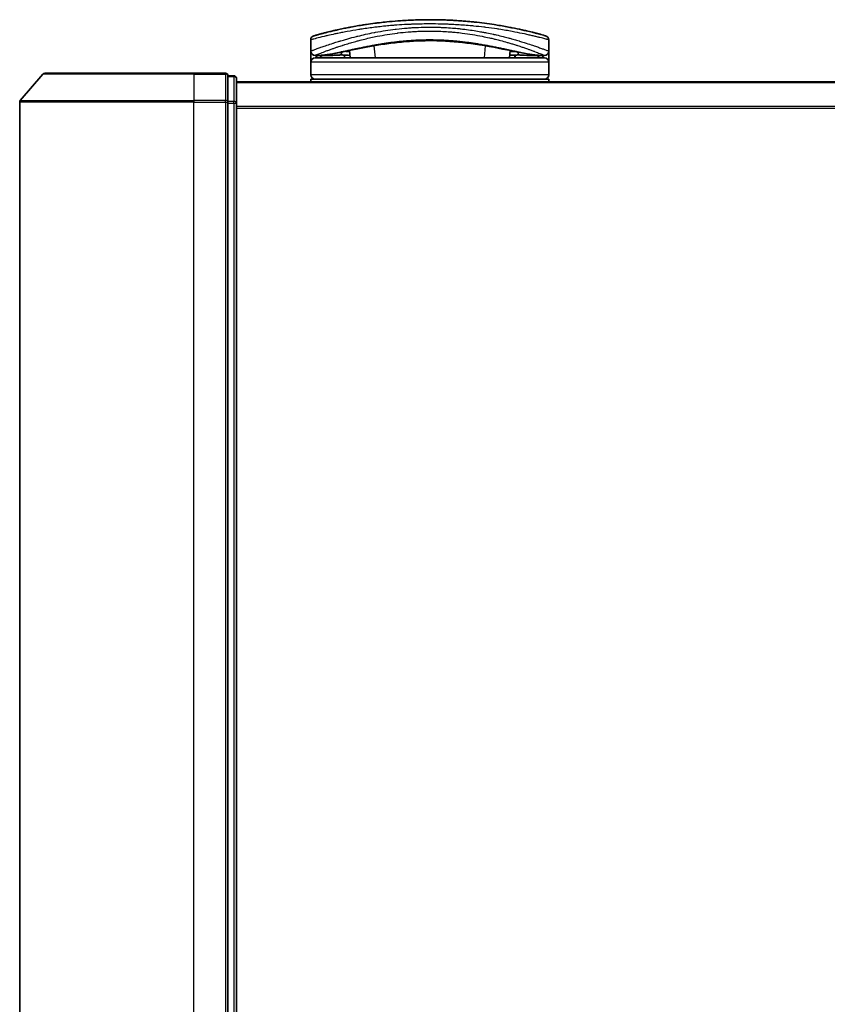
# Model space of a CAD drawing. Units: millimetres. Extents: x 72 to 8334, y 40 to 1726.
# Drawn here: x 2763 to 2858, y 330 to 445 of the extents above; entities that cross this region are included whole.
import ezdxf

# ---------------------------------------------------------------- set-up
doc = ezdxf.new("R2010")
doc.units = ezdxf.units.MM
doc.header["$LTSCALE"] = 5
doc.layers.add('Visible (ISO)', color=7, linetype='Continuous', lineweight=35)
doc.layers.add('Visible Narrow (ISO)', color=7, linetype='Continuous', lineweight=25)

msp = doc.modelspace()

# ---------------------------------------------------------------- linework, layer by layer
at = {"layer": 'Visible (ISO)'}
for p, q in [((2818.9964, 444.394), (2818.9964, 444.394)), ((2797.2405, 441.7632), (2797.2405, 443.0867)), ((2805.8929, 443.6631), (2805.8917, 443.6631)), ((2816.5892, 443.6631), (2816.5865, 443.6631)), ((2825.2405, 441.7632), (2825.2405, 443.0867)), ((2797.2405, 440.4632), (2797.2405, 441.7632)), ((2801.7173, 442.6712), (2801.7173, 442.6719)), ((2801.8668, 440.9632), (2801.7908, 441.8315)), ((2820.6902, 441.8317), (2820.6143, 440.9632)), ((2825.2405, 441.7632), (2825.2405, 440.4632)), ((2798.2439, 441.2632), (2797.7405, 441.2632)), ((2824.7405, 440.9632), (2797.7405, 440.9632)), ((2798.2439, 441.2632), (2798.5334, 441.2632)), ((2798.5334, 441.2632), (2799.5486, 441.2632)), ((2801.216, 441.294), (2801.2218, 440.9632)), ((2821.265, 441.294), (2821.2592, 440.9632)), ((2822.9324, 441.2632), (2822.9324, 441.2632)), ((2822.9324, 441.2632), (2823.9476, 441.2632)), ((2823.9476, 441.2632), (2824.2371, 441.2632)), ((2824.7405, 441.2632), (2824.2371, 441.2632)), ((2797.2405, 438.9632), (2797.2405, 440.4632)), ((2825.2405, 438.9632), (2825.2405, 440.4632)), ((2765.7006, 439.0573), (2763.0618, 435.9471)), ((2765.9294, 439.1632), (2783.4905, 439.1632)), ((2787.1905, 439.1632), (2783.4905, 439.1632)), ((2788.1905, 438.8632), (2787.4905, 438.8632)), ((2787.4905, 438.7573), (2787.4905, 438.8632)), ((2787.4905, 438.7573), (2787.4905, 435.837)), ((2788.4905, 435.6429), (2788.4905, 438.5632)), ((2797.2405, 438.1632), (2797.2405, 438.4632)), ((2825.2405, 438.4632), (2797.2405, 438.4632)), ((2825.2405, 438.1632), (2825.2405, 438.4632)), ((2938.4905, 438.1632), (2788.4905, 438.1632)), ((2762.9905, 435.753), (2762.9905, 221.0733)), ((2787.4905, 435.753), (2787.4905, 435.837)), ((2787.4905, 435.6429), (2787.4905, 435.753)), ((2787.4905, 435.6429), (2787.4905, 221.1834)), ((2788.4905, 221.1834), (2788.4905, 435.6429))]:
    msp.add_line(p, q, dxfattribs=at)
for centre, radius, start, end in [((2797.7405, 443.0867), 0.5, 105.824832, 180.000467), ((2800.6718, 443.8213), 0.5, 20.308314, 20.327378), ((2801.212, 442.7101), 0.5, 65.858888, 65.880054), ((2821.269, 442.7101), 0.5, 114.059759, 114.141479), ((2821.8092, 443.8213), 0.5, 159.672108, 159.681832), ((2824.7405, 443.0867), 0.5, 0, 74.176109), ((2797.7405, 441.7632), 0.5, 180.000589, 269.999059), ((2824.7405, 441.7632), 0.5, 270.000092, 0), ((2797.7405, 440.4632), 0.5, 90, 180), ((2824.7405, 440.4632), 0.5, 0, 90), ((2765.9294, 438.8632), 0.3, 90, 139.6859), ((2787.1905, 438.8632), 0.3, 0, 90), ((2788.1905, 438.5632), 0.3, 0, 90), ((2797.7405, 438.9632), 0.5, 180, 270), ((2824.7405, 438.9632), 0.5, 270, 0), ((2763.2905, 435.753), 0.3, 139.6859, 180)]:
    msp.add_arc(centre, radius, start, end, dxfattribs=at)
for centre, major_axis, ratio, start_param, end_param in [((2797.7405, 440.9292), (-0.4946, -1.0501), 0.06995873, 1.63608525, 1.92722414), ((2799.2682, 441.2922), (-1.0277, -0.029), 0.00221247, 0.08102054, 0.32450041), ((2798.2941, 441.764), (0.0109, -0.4999), 0.94640242, 6.26015722, 6.28222871), ((2824.1871, 441.764), (-0.0127, -0.4998), 0.94675601, 0.004351, 0.02640348), ((2823.213, 441.2922), (1.0275, -0.0289), 0.00221101, 5.95865345, 6.2021757), ((2824.7405, 440.9292), (0.4946, -1.0501), 0.06995873, 4.35596117, 4.64710005)]:
    msp.add_ellipse(centre, major_axis=major_axis, ratio=ratio, start_param=start_param, end_param=end_param, dxfattribs=at)
for points, knots in [([(2824.8768, 443.5677), (2824.8768, 443.5678), (2824.8242, 443.5827), (2824.7202, 443.6119), (2824.6905, 443.6202), (2824.6566, 443.6296), (2824.6184, 443.6402), (2824.533, 443.664), (2824.4263, 443.6933), (2824.2988, 443.7278), (2824.2684, 443.736), (2824.2369, 443.7445), (2824.2042, 443.7533), (2824.1344, 443.772), (2824.0593, 443.792), (2823.979, 443.8132), (2823.9661, 443.8166), (2823.9529, 443.82), (2823.9404, 443.8233), (2823.9141, 443.8302), (2823.8933, 443.8357), (2823.865, 443.8431), (2823.8511, 443.8467), (2823.8369, 443.8504), (2823.8226, 443.8541), (2823.7803, 443.8651), (2823.7364, 443.8764), (2823.6906, 443.8882), (2823.6293, 443.9039), (2823.5661, 443.9201), (2823.502, 443.9362), (2823.4423, 443.9513), (2823.3806, 443.9668), (2823.3169, 443.9827), (2823.1021, 444.0361), (2822.8651, 444.0935), (2822.6125, 444.1524), (2822.4493, 444.1905), (2822.2801, 444.2292), (2822.1028, 444.2686), (2822.0989, 444.2694), (2822.095, 444.2703), (2822.0911, 444.2712), (2821.7265, 444.3522), (2821.3329, 444.4353), (2820.9123, 444.5182), (2820.8363, 444.5331), (2820.7594, 444.5481), (2820.6818, 444.563), (2820.206, 444.6544), (2819.7004, 444.7443), (2819.1749, 444.8288), (2819.063, 444.8468), (2818.9501, 444.8645), (2818.8365, 444.8819), (2818.4588, 444.94), (2818.0721, 444.995), (2817.6808, 445.0458), (2817.289, 445.0967), (2816.8926, 445.1435), (2816.496, 445.1854), (2816.4228, 445.1932), (2816.3499, 445.2007), (2816.2771, 445.2081), (2816.0757, 445.2285), (2815.8754, 445.2476), (2815.674, 445.2656), (2815.4481, 445.2857), (2815.2236, 445.3042), (2814.9993, 445.3212), (2814.947, 445.3251), (2814.8948, 445.329), (2814.8425, 445.3328), (2814.5527, 445.3537), (2814.2667, 445.372), (2813.9736, 445.3881), (2813.91, 445.3916), (2813.8462, 445.395), (2813.7823, 445.3982), (2813.5556, 445.4098), (2813.3269, 445.4199), (2813.0967, 445.4285), (2812.9083, 445.4356), (2812.7189, 445.4416), (2812.5279, 445.4465), (2812.4256, 445.4491), (2812.3228, 445.4515), (2812.2194, 445.4535), (2811.922, 445.4594), (2811.6221, 445.4626), (2811.3259, 445.4631), (2811.2955, 445.4631), (2811.2651, 445.4632), (2811.2347, 445.4632), (2810.9681, 445.4631), (2810.7041, 445.461), (2810.4349, 445.4566), (2810.2693, 445.454), (2810.1047, 445.4505), (2809.9413, 445.4462), (2809.8102, 445.4428), (2809.6799, 445.4388), (2809.5502, 445.4344), (2809.2596, 445.4246), (2808.9723, 445.4123), (2808.6874, 445.3976), (2808.3915, 445.3825), (2808.098, 445.3648), (2807.8057, 445.3446), (2807.6946, 445.3369), (2807.5833, 445.3289), (2807.4719, 445.3204), (2807.0469, 445.2882), (2806.6201, 445.2504), (2806.1931, 445.207), (2805.9075, 445.178), (2805.6218, 445.1465), (2805.3365, 445.1126), (2805.1533, 445.0908), (2804.9706, 445.068), (2804.7887, 445.0443), (2804.4515, 445.0004), (2804.1176, 444.9534), (2803.7904, 444.9041), (2803.6236, 444.879), (2803.4585, 444.8533), (2803.2953, 444.827), (2802.7699, 444.7425), (2802.2649, 444.6526), (2801.7895, 444.5611), (2801.758, 444.5551), (2801.7265, 444.549), (2801.6952, 444.5429), (2801.4812, 444.5013), (2801.2724, 444.4593), (2801.0718, 444.4176), (2800.8272, 444.3669), (2800.5932, 444.3164), (2800.3701, 444.2668), (2800.2311, 444.2358), (2800.0964, 444.2052), (2799.966, 444.1751), (2799.7976, 444.1362), (2799.6389, 444.0985), (2799.4859, 444.0615), (2799.3718, 444.034), (2799.2623, 444.0071), (2799.1579, 443.9811), (2799.124, 443.9727), (2799.0907, 443.9643), (2799.0579, 443.9561), (2798.9128, 443.9197), (2798.7709, 443.8833), (2798.647, 443.8511), (2798.6333, 443.8476), (2798.6196, 443.844), (2798.6066, 443.8406), (2798.5805, 443.8338), (2798.558, 443.8279), (2798.5328, 443.8213), (2798.4826, 443.8081), (2798.4313, 443.7945), (2798.3836, 443.7818), (2798.3456, 443.7717), (2798.3085, 443.7618), (2798.2727, 443.7522), (2798.1244, 443.7124), (2797.9976, 443.6776), (2797.8998, 443.6506), (2797.8452, 443.6354), (2797.7984, 443.6224), (2797.7589, 443.6113), (2797.7549, 443.6102), (2797.751, 443.6091), (2797.7472, 443.6081), (2797.6523, 443.5815), (2797.6042, 443.5678), (2797.6042, 443.5677)], [0.00000007, 0.00000007, 0.00000007, 0.00000007, 2.78305223, 2.78305223, 2.78305223, 3.57663997, 3.57663997, 3.57663997, 5.35417295, 5.35417295, 5.35417295, 5.77700256, 5.77700256, 5.77700256, 6.68019172, 6.68019172, 6.68019172, 6.82603257, 6.82603257, 6.82603257, 7.13170594, 7.13170594, 7.13170594, 7.28075432, 7.28075432, 7.28075432, 7.7209111, 7.7209111, 7.7209111, 8.31011627, 8.31011627, 8.31011627, 8.85913171, 8.85913171, 8.85913171, 10.71050414, 10.71050414, 10.71050414, 11.90648787, 11.90648787, 11.90648787, 11.9328006, 11.9328006, 11.9328006, 14.38805341, 14.38805341, 14.38805341, 14.83183178, 14.83183178, 14.83183178, 17.55165074, 17.55165074, 17.55165074, 18.13092656, 18.13092656, 18.13092656, 20.0567365, 20.0567365, 20.0567365, 21.9847852, 21.9847852, 21.9847852, 22.3405196, 22.3405196, 22.3405196, 23.32433748, 23.32433748, 23.32433748, 24.42800743, 24.42800743, 24.42800743, 24.68516437, 24.68516437, 24.68516437, 26.11045877, 26.11045877, 26.11045877, 26.419813, 26.419813, 26.419813, 27.51732687, 27.51732687, 27.51732687, 28.41585641, 28.41585641, 28.41585641, 28.89743826, 28.89743826, 28.89743826, 30.28240525, 30.28240525, 30.28240525, 30.42475829, 30.42475829, 30.42475829, 31.67480411, 31.67480411, 31.67480411, 32.44380194, 32.44380194, 32.44380194, 33.06008685, 33.06008685, 33.06008685, 34.44144705, 34.44144705, 34.44144705, 35.87555572, 35.87555572, 35.87555572, 36.42089233, 36.42089233, 36.42089233, 38.50145623, 38.50145623, 38.50145623, 39.89292768, 39.89292768, 39.89292768, 40.78670465, 40.78670465, 40.78670465, 42.44449509, 42.44449509, 42.44449509, 43.28934218, 43.28934218, 43.28934218, 46.0096164, 46.0096164, 46.0096164, 46.19019943, 46.19019943, 46.19019943, 47.4255201, 47.4255201, 47.4255201, 48.93110924, 48.93110924, 48.93110924, 49.86934691, 49.86934691, 49.86934691, 51.08158239, 51.08158239, 51.08158239, 51.98480225, 51.98480225, 51.98480225, 52.27814998, 52.27814998, 52.27814998, 53.57578994, 53.57578994, 53.57578994, 53.71963353, 53.71963353, 53.71963353, 54.00731677, 54.00731677, 54.00731677, 54.58234388, 54.58234388, 54.58234388, 55.04040576, 55.04040576, 55.04040576, 56.93628614, 56.93628614, 56.93628614, 57.99502194, 57.99502194, 57.99502194, 58.10159957, 58.10159957, 58.10159957, 60.74808174, 60.74808174, 60.74808174, 60.74808174]), ([(2816.0667, 442.6574), (2814.8161, 442.8266), (2813.4422, 442.9519), (2810.8471, 443.0168), (2809.5977, 442.9753), (2807.7342, 442.8205), (2807.0633, 442.7449), (2806.4206, 442.658)], [0, 0, 0, 0, 0.414941929, 0.414941929, 0.780936414, 0.780936414, 0.994127978, 0.994127978, 0.994127978, 0.994127978]), ([(2806.4206, 442.658), (2805.17, 442.489), (2804.005, 442.2749), (2801.8639, 441.8513), (2800.8862, 441.6396), (2799.3649, 441.3592), (2798.779, 441.2741), (2798.3046, 441.2641)], [0, 0, 0, 0, 0.41482581, 0.41482581, 0.86376334, 0.86376334, 1.26330693, 1.26330693, 1.26330693, 1.26330693]), ([(2824.1764, 441.2641), (2823.4624, 441.2792), (2822.4749, 441.4674), (2820.0592, 441.96), (2818.6634, 442.2572), (2816.7675, 442.5581), (2816.4208, 442.6095), (2816.0667, 442.6574)], [0, 0, 0, 0, 0.6012613, 0.6012613, 1.14292147, 1.14292147, 1.2603913, 1.2603913, 1.2603913, 1.2603913]), ([(2801.8405, 441.2637), (2801.7169, 441.2656), (2801.5789, 441.2729), (2801.3163, 441.2882), (2801.1886, 441.2962), (2800.9675, 441.3059), (2800.8688, 441.3085), (2800.7202, 441.3079), (2800.663, 441.306), (2800.6151, 441.303)], [0, 0, 0, 0, 0.042867818, 0.042867818, 0.079921107, 0.079921107, 0.110939147, 0.110939147, 0.1336706, 0.1336706, 0.1336706, 0.1336706]), ([(2821.866, 441.303), (2821.8135, 441.3063), (2821.7497, 441.3082), (2821.6103, 441.3082), (2821.5332, 441.3064), (2821.369, 441.2999), (2821.2797, 441.295), (2821.0922, 441.2841), (2820.9923, 441.2779), (2820.8079, 441.2684), (2820.7214, 441.2649), (2820.6406, 441.2637)], [0, 0, 0, 0, 0.024882236, 0.024882236, 0.049553715, 0.049553715, 0.076050861, 0.076050861, 0.105891317, 0.105891317, 0.133953608, 0.133953608, 0.133953608, 0.133953608])]:
    msp.add_open_spline(points, degree=3, knots=knots, dxfattribs=at)
for points in [[(2813.716, 445.4016), (2814.1464, 445.3801), (2814.571, 445.3534), (2814.9849, 445.3222)], [(2801.315, 444.4675), (2801.5205, 444.5091), (2801.7673, 444.5577), (2802.0506, 444.6106)], [(2800.6151, 441.303), (2800.2623, 441.2813), (2799.9086, 441.2632), (2799.5486, 441.2632)], [(2821.6879, 440.9632), (2821.7037, 440.9632), (2821.7166, 440.9632), (2821.7266, 440.9632)], [(2822.9324, 441.2632), (2822.5724, 441.2632), (2822.2187, 441.2813), (2821.866, 441.303)]]:
    msp.add_open_spline(points, degree=3, dxfattribs=at)
at = {"layer": 'Visible Narrow (ISO)'}
for p, q in [((2800.9257, 443.9529), (2800.9257, 443.9528)), ((2803.9652, 443.2714), (2803.9665, 443.2716)), ((2818.5169, 443.2712), (2818.5172, 443.2711)), ((2821.5553, 443.953), (2821.5553, 443.9529)), ((2800.8845, 442.4122), (2800.8844, 442.413)), ((2804.8417, 440.9632), (2804.7164, 442.3952)), ((2817.7646, 442.3954), (2817.6393, 440.9632)), ((2824.4905, 442.0466), (2824.4905, 442.0465)), ((2797.9905, 441.3637), (2797.9905, 441.364)), ((2798.1801, 441.4394), (2798.1803, 441.4395)), ((2798.2357, 440.9632), (2798.5988, 441.2632)), ((2801.17, 441.2965), (2801.1758, 440.9632)), ((2821.3111, 441.2965), (2821.3052, 440.9632)), ((2823.8822, 441.2632), (2824.2453, 440.9632)), ((2824.3007, 441.4395), (2824.3015, 441.4389)), ((2824.4905, 441.364), (2824.4905, 441.3636)), ((2825.2405, 440.4632), (2797.2405, 440.4632)), ((2783.4905, 439.0573), (2765.7006, 439.0573)), ((2783.4905, 439.0573), (2783.4905, 439.1632)), ((2783.4905, 439.0573), (2787.1905, 439.0573)), ((2783.4905, 439.0573), (2783.4905, 435.9471)), ((2787.1905, 439.0573), (2787.1905, 439.1632)), ((2787.1905, 439.0573), (2787.1905, 435.9471)), ((2787.4905, 438.7573), (2788.1905, 438.7573)), ((2788.1905, 438.7573), (2788.1905, 438.8632)), ((2788.1905, 438.7573), (2788.1905, 435.837)), ((2825.2405, 438.9632), (2797.2405, 438.9632)), ((2788.4905, 438.0552), (2938.4905, 438.0552)), ((2763.0618, 435.9471), (2783.4905, 435.9471)), ((2787.1905, 435.9471), (2783.4905, 435.9471)), ((2783.4905, 435.9471), (2783.4905, 435.753)), ((2787.1905, 435.753), (2787.1905, 435.9471)), ((2783.4905, 435.753), (2762.9905, 435.753)), ((2783.4905, 435.753), (2787.1905, 435.753)), ((2783.4905, 221.0733), (2783.4905, 435.753)), ((2787.1905, 435.753), (2787.4905, 435.753)), ((2787.1905, 435.753), (2787.1905, 221.0733)), ((2788.1905, 435.837), (2787.4905, 435.837)), ((2787.4905, 435.6429), (2788.1905, 435.6429)), ((2788.1905, 435.6429), (2788.1905, 435.837)), ((2788.1905, 435.6429), (2788.4905, 435.6429)), ((2788.1905, 435.6429), (2788.1905, 221.1834)), ((2938.4905, 435.2466), (2788.4905, 435.2466)), ((2788.4905, 435.0546), (2938.4905, 435.0546))]:
    msp.add_line(p, q, dxfattribs=at)
for centre, major_axis, ratio, start_param, end_param in [((2801.212, 442.7101), (-0.1037, 0.4891), 0.69928806, 0.75298957, 0.75312921), ((2800.6718, 443.8213), (-0.4999, -0.0087), 0.81305352, 3.55391135, 3.55431541), ((2804.6305, 443.3079), (-0.0684, 0.4953), 0.01923262, 4.9341381, 4.93464976), ((2817.8506, 443.3079), (0.0684, 0.4953), 0.0192323, 1.34852711, 1.34877926), ((2821.8092, 443.8213), (-0.4999, 0.0087), 0.81305352, 5.87045175, 5.87065597), ((2821.269, 442.7101), (0.1037, 0.4891), 0.69928848, 5.53006477, 5.53119524), ((2806.1684, 443.9496), (0.2664, -1.2891), 0.39768857, 5.93496955, 6.25551861), ((2816.319, 443.9492), (-0.2666, -1.2893), 0.39808314, 0.02768828, 0.34822708), ((2823.2405, 442.2486), (0.1241, 0.4843), 0.69577083, 5.13011769, 5.13219452), ((2798.5334, 441.7632), (0, -0.5), 0.70710678, 0, 0.26578299), ((2799.5486, 441.7632), (0, -0.5), 0.70710678, 0, 0.87946526), ((2800.5843, 441.8021), (0.0307, -0.4991), 0.70643815, 0, 1.22921298), ((2821.8967, 441.8021), (-0.0307, -0.4991), 0.70643814, 5.05358832, 6.2831893), ((2822.9324, 441.7632), (0, -0.5), 0.70710678, 5.40341189, 6.28318541), ((2823.9476, 441.7632), (0, -0.5), 0.70710678, 6.01690737, 6.28318531), ((2787.1905, 438.8632), (0.3, 0), 0.64697745, 0, 1.57079633), ((2788.1905, 438.5632), (0.3, 0), 0.64697745, 0, 1.57079633), ((2787.1905, 435.753), (0.3, 0), 0.64697745, 0, 1.57079633), ((2788.1905, 435.6429), (0.3, 0), 0.64697745, 0, 1.57079633)]:
    msp.add_ellipse(centre, major_axis=major_axis, ratio=ratio, start_param=start_param, end_param=end_param, dxfattribs=at)
for points, knots in [([(2811.2405, 444.9632), (2810.9707, 444.9632), (2810.6664, 444.9611), (2810.3406, 444.9556), (2810.1904, 444.953), (2810.0453, 444.9499), (2809.9067, 444.9464), (2809.7447, 444.9423), (2809.5913, 444.9377), (2809.4484, 444.9328), (2809.299, 444.9277), (2809.1485, 444.922), (2808.9978, 444.9156), (2808.8663, 444.9101), (2808.7451, 444.9045), (2808.6194, 444.8983), (2808.5971, 444.8972), (2808.5747, 444.8961), (2808.5521, 444.8949), (2808.1618, 444.8752), (2807.7648, 444.8506), (2807.3715, 444.8219), (2807.1887, 444.8085), (2807.0067, 444.7943), (2806.8265, 444.7792), (2806.5699, 444.7579), (2806.3143, 444.7347), (2806.0585, 444.7096), (2806.0392, 444.7077), (2806.0198, 444.7058), (2806.0005, 444.7039), (2805.7289, 444.677), (2805.4687, 444.6492), (2805.1953, 444.6179), (2805.0019, 444.5958), (2804.8089, 444.5726), (2804.6167, 444.5485), (2804.0944, 444.483), (2803.5791, 444.4103), (2803.0834, 444.3334), (2803.0181, 444.3232), (2802.9531, 444.313), (2802.8885, 444.3027), (2802.4109, 444.2268), (2801.9723, 444.1508), (2801.5374, 444.0701), (2801.5266, 444.0681), (2801.5158, 444.0661), (2801.505, 444.0641), (2801.288, 444.0237), (2801.0771, 443.9831), (2800.8727, 443.9424), (2800.6612, 443.9004), (2800.4874, 443.8648), (2800.2899, 443.8233), (2800.2193, 443.8084), (2800.1493, 443.7936), (2800.0801, 443.7787), (2799.7835, 443.7151), (2799.502, 443.652), (2799.248, 443.5931), (2799.0939, 443.5574), (2798.9705, 443.5283), (2798.8355, 443.4959), (2798.8258, 443.4936), (2798.816, 443.4912), (2798.8061, 443.4888), (2798.4564, 443.4048), (2798.1621, 443.3302), (2797.9269, 443.2693), (2797.6907, 443.2081), (2797.514, 443.1607), (2797.3993, 443.1298), (2797.2936, 443.1012), (2797.2406, 443.0867), (2797.2405, 443.0867)], [0, 0, 0, 0, 1.26224709, 1.26224709, 1.26224709, 1.84439662, 1.84439662, 1.84439662, 2.52449417, 2.52449417, 2.52449417, 3.23556683, 3.23556683, 3.23556683, 3.85594958, 3.85594958, 3.85594958, 3.96586681, 3.96586681, 3.96586681, 5.86137503, 5.86137503, 5.86137503, 6.74238208, 6.74238208, 6.74238208, 7.99698599, 7.99698599, 7.99698599, 8.09185787, 8.09185787, 8.09185787, 9.42387095, 9.42387095, 9.42387095, 10.36564963, 10.36564963, 10.36564963, 12.92554302, 12.92554302, 12.92554302, 13.26289408, 13.26289408, 13.26289408, 15.75574916, 15.75574916, 15.75574916, 15.81765296, 15.81765296, 15.81765296, 17.06200735, 17.06200735, 17.06200735, 18.34963044, 18.34963044, 18.34963044, 18.80977047, 18.80977047, 18.80977047, 20.78125991, 20.78125991, 20.78125991, 21.97731076, 21.97731076, 21.97731076, 22.06371713, 22.06371713, 22.06371713, 25.12456066, 25.12456066, 25.12456066, 28.19727745, 28.19727745, 28.19727745, 31.02878322, 31.02878322, 31.02878322, 31.02878322]), ([(2797.2405, 441.7632), (2797.2406, 441.7632), (2797.2905, 441.7826), (2797.3883, 441.8201), (2797.4174, 441.8312), (2797.4507, 441.844), (2797.4887, 441.8585), (2797.577, 441.8921), (2797.6886, 441.9343), (2797.8215, 441.9838), (2797.9401, 442.0281), (2798.0757, 442.0781), (2798.2256, 442.1326), (2798.2934, 442.1573), (2798.364, 442.1828), (2798.4374, 442.2091), (2798.604, 442.2688), (2798.7847, 442.3326), (2798.9789, 442.3996), (2799.0324, 442.4181), (2799.0869, 442.4368), (2799.1426, 442.4558), (2799.3729, 442.5344), (2799.6212, 442.6171), (2799.8793, 442.7004), (2799.8971, 442.7061), (2799.915, 442.7119), (2799.9329, 442.7177), (2800.112, 442.7753), (2800.2994, 442.8342), (2800.4924, 442.8935), (2800.5546, 442.9126), (2800.6167, 442.9315), (2800.6794, 442.9505), (2800.712, 442.9604), (2800.7448, 442.9702), (2800.7779, 442.9802), (2800.8795, 443.0106), (2800.9716, 443.0379), (2801.0796, 443.0695), (2801.2455, 443.1179), (2801.4189, 443.1674), (2801.5994, 443.2177), (2801.9156, 443.3057), (2802.2539, 443.3959), (2802.6118, 443.4858), (2802.6659, 443.4994), (2802.7205, 443.513), (2802.7755, 443.5266), (2803.0767, 443.6009), (2803.3827, 443.6727), (2803.6908, 443.7409), (2804.0234, 443.8146), (2804.3585, 443.8842), (2804.6931, 443.9489), (2804.7413, 443.9582), (2804.7895, 443.9674), (2804.8377, 443.9765), (2805.2365, 444.052), (2805.6371, 444.1211), (2806.0474, 444.1845), (2806.4134, 444.2411), (2806.7873, 444.2931), (2807.1754, 444.3403), (2807.2188, 444.3455), (2807.2623, 444.3507), (2807.3058, 444.3559), (2807.7345, 444.4063), (2808.1667, 444.449), (2808.6007, 444.4835), (2808.7943, 444.4988), (2808.9882, 444.5125), (2809.1824, 444.5245), (2809.427, 444.5397), (2809.6734, 444.5523), (2809.9214, 444.5621), (2810.3566, 444.5795), (2810.7968, 444.5884), (2811.2405, 444.5884)], [0, 0, 0, 0, 2.7047589, 2.7047589, 2.7047589, 3.50788264, 3.50788264, 3.50788264, 5.37731943, 5.37731943, 5.37731943, 7.04724186, 7.04724186, 7.04724186, 7.80242155, 7.80242155, 7.80242155, 9.51756764, 9.51756764, 9.51756764, 9.98976858, 9.98976858, 9.98976858, 11.94478118, 11.94478118, 11.94478118, 12.07991162, 12.07991162, 12.07991162, 13.4298801, 13.4298801, 13.4298801, 13.86560704, 13.86560704, 13.86560704, 14.09184553, 14.09184553, 14.09184553, 14.78458922, 14.78458922, 14.78458922, 15.84828752, 15.84828752, 15.84828752, 17.71165198, 17.71165198, 17.71165198, 17.99347775, 17.99347775, 17.99347775, 19.53682819, 19.53682819, 19.53682819, 21.20236628, 21.20236628, 21.20236628, 21.44207088, 21.44207088, 21.44207088, 23.42513712, 23.42513712, 23.42513712, 25.19466298, 25.19466298, 25.19466298, 25.39264844, 25.39264844, 25.39264844, 27.34427131, 27.34427131, 27.34427131, 28.21467361, 28.21467361, 28.21467361, 29.31083913, 29.31083913, 29.31083913, 31.23468424, 31.23468424, 31.23468424, 31.23468424]), ([(2797.7405, 441.2632), (2797.7405, 441.2632), (2797.7772, 441.2784), (2797.8508, 441.308), (2797.8609, 441.312), (2797.8716, 441.3163), (2797.883, 441.3209), (2797.9344, 441.3415), (2797.9996, 441.3677), (2798.077, 441.3985), (2798.1426, 441.4247), (2798.2175, 441.4543), (2798.301, 441.4871), (2798.4665, 441.5521), (2798.6661, 441.6296), (2798.8947, 441.7158), (2798.951, 441.737), (2799.0092, 441.7588), (2799.069, 441.7811), (2799.1962, 441.8285), (2799.3279, 441.8769), (2799.4686, 441.9278), (2799.5036, 441.9405), (2799.539, 441.9533), (2799.5746, 441.9661), (2799.6861, 442.0061), (2799.8008, 442.0469), (2799.9199, 442.0885), (2800.0375, 442.1297), (2800.1597, 442.1718), (2800.285, 442.2143), (2800.3282, 442.229), (2800.3717, 442.2437), (2800.4156, 442.2584), (2800.5918, 442.3177), (2800.7752, 442.3781), (2800.967, 442.4396), (2800.9962, 442.4489), (2801.0262, 442.4585), (2801.0566, 442.4682), (2801.1224, 442.4891), (2801.1903, 442.5105), (2801.2569, 442.5312), (2801.4728, 442.5985), (2801.7058, 442.6693), (2801.9441, 442.7391), (2802.0324, 442.765), (2802.1214, 442.7908), (2802.2103, 442.8162), (2802.3181, 442.8471), (2802.4209, 442.8759), (2802.5304, 442.9061), (2802.6595, 442.9417), (2802.7892, 442.9768), (2802.9198, 443.0114), (2803.0195, 443.0378), (2803.1198, 443.0639), (2803.2208, 443.0897), (2803.4585, 443.1504), (2803.7058, 443.2109), (2803.9604, 443.2702), (2804.0761, 443.2972), (2804.1933, 443.3239), (2804.3118, 443.3502), (2804.5583, 443.4051), (2804.81, 443.4583), (2805.0663, 443.5093), (2805.4456, 443.5849), (2805.835, 443.6558), (2806.2328, 443.7205), (2806.6296, 443.785), (2807.0348, 443.8434), (2807.4463, 443.8944), (2807.4674, 443.897), (2807.4886, 443.8996), (2807.5097, 443.9022), (2807.8997, 443.9498), (2808.2953, 443.9906), (2808.695, 444.024), (2808.9261, 444.0433), (2809.1587, 444.06), (2809.3922, 444.0742), (2809.5837, 444.0858), (2809.7758, 444.0957), (2809.9685, 444.1038), (2810.3958, 444.1216), (2810.8255, 444.1306), (2811.2552, 444.1304), (2811.2763, 444.1303), (2811.2975, 444.1303), (2811.3186, 444.1303), (2811.7351, 444.1292), (2812.1421, 444.1196), (2812.5424, 444.1025), (2812.8356, 444.0899), (2813.1252, 444.0733), (2813.4122, 444.0529), (2813.5461, 444.0433), (2813.6801, 444.0329), (2813.8144, 444.0216), (2813.954, 444.0098), (2814.0939, 443.9971), (2814.2344, 443.9833), (2814.5106, 443.9562), (2814.7871, 443.9253), (2815.0636, 443.8908), (2815.471, 443.8399), (2815.8723, 443.7818), (2816.2653, 443.7177), (2816.6613, 443.653), (2817.049, 443.5823), (2817.4266, 443.5069), (2817.7083, 443.4507), (2817.9844, 443.3919), (2818.2543, 443.3312), (2818.3461, 443.3105), (2818.4373, 443.2896), (2818.5277, 443.2685), (2818.6857, 443.2317), (2818.8412, 443.1943), (2818.9932, 443.1567), (2819.1874, 443.1088), (2819.377, 443.0602), (2819.5636, 443.0109), (2819.8307, 442.9402), (2820.0916, 442.868), (2820.3495, 442.7936), (2820.4111, 442.7758), (2820.4727, 442.7579), (2820.5341, 442.7399), (2820.6905, 442.694), (2820.845, 442.6476), (2820.9937, 442.6022), (2821.1431, 442.5567), (2821.2822, 442.5133), (2821.4181, 442.4702), (2821.4719, 442.4531), (2821.5251, 442.4361), (2821.5782, 442.419), (2821.768, 442.3578), (2821.9495, 442.2976), (2822.1243, 442.2386), (2822.146, 442.2312), (2822.1678, 442.2239), (2822.1896, 442.2165), (2822.3364, 442.1667), (2822.4813, 442.1166), (2822.6172, 442.0689), (2822.7147, 442.0346), (2822.8091, 442.001), (2822.9013, 441.9679), (2822.954, 441.949), (2823.0059, 441.9302), (2823.0571, 441.9116), (2823.1959, 441.8612), (2823.3256, 441.8134), (2823.4505, 441.7667), (2823.4955, 441.75), (2823.5394, 441.7335), (2823.5824, 441.7173), (2823.8114, 441.6309), (2824.0114, 441.5534), (2824.1773, 441.4882), (2824.2702, 441.4517), (2824.3524, 441.4191), (2824.4233, 441.3908), (2824.4913, 441.3637), (2824.5498, 441.3403), (2824.5967, 441.3215), (2824.6129, 441.3149), (2824.6278, 441.3089), (2824.6413, 441.3035), (2824.676, 441.2895), (2824.7018, 441.2791), (2824.7182, 441.2724), (2824.7331, 441.2663), (2824.7405, 441.2632), (2824.7405, 441.2632)], [0.00000004, 0.00000004, 0.00000004, 0.00000004, 2.30156278, 2.30156278, 2.30156278, 2.61568679, 2.61568679, 2.61568679, 4.03022066, 4.03022066, 4.03022066, 5.23062164, 5.23062164, 5.23062164, 7.60869648, 7.60869648, 7.60869648, 8.19520095, 8.19520095, 8.19520095, 9.44298298, 9.44298298, 9.44298298, 9.75360008, 9.75360008, 9.75360008, 10.72421222, 10.72421222, 10.72421222, 11.68244826, 11.68244826, 11.68244826, 12.01282124, 12.01282124, 12.01282124, 13.34161672, 13.34161672, 13.34161672, 13.54379653, 13.54379653, 13.54379653, 13.98179585, 13.98179585, 13.98179585, 15.40322577, 15.40322577, 15.40322577, 15.92999336, 15.92999336, 15.92999336, 16.56861272, 16.56861272, 16.56861272, 17.32091727, 17.32091727, 17.32091727, 17.89490767, 17.89490767, 17.89490767, 19.24580992, 19.24580992, 19.24580992, 19.85982197, 19.85982197, 19.85982197, 21.13780242, 21.13780242, 21.13780242, 23.02838997, 23.02838997, 23.02838997, 24.91425689, 24.91425689, 24.91425689, 25.0111585, 25.0111585, 25.0111585, 26.79576862, 26.79576862, 26.79576862, 27.82807999, 27.82807999, 27.82807999, 28.67466988, 28.67466988, 28.67466988, 30.55267483, 30.55267483, 30.55267483, 30.64500148, 30.64500148, 30.64500148, 32.46549772, 32.46549772, 32.46549772, 33.79937934, 33.79937934, 33.79937934, 34.4215142, 34.4215142, 34.4215142, 35.06779704, 35.06779704, 35.06779704, 36.33754755, 36.33754755, 36.33754755, 38.2091882, 38.2091882, 38.2091882, 40.09505574, 40.09505574, 40.09505574, 41.50200796, 41.50200796, 41.50200796, 41.98090327, 41.98090327, 41.98090327, 42.81857863, 42.81857863, 42.81857863, 43.88911013, 43.88911013, 43.88911013, 45.42164298, 45.42164298, 45.42164298, 45.78777933, 45.78777933, 45.78777933, 46.72212408, 46.72212408, 46.72212408, 47.66087162, 47.66087162, 47.66087162, 48.03234767, 48.03234767, 48.03234767, 49.36100632, 49.36100632, 49.36100632, 49.5266883, 49.5266883, 49.5266883, 50.64621444, 50.64621444, 50.64621444, 51.44814889, 51.44814889, 51.44814889, 51.90624905, 51.90624905, 51.90624905, 53.1466807, 53.1466807, 53.1466807, 53.59267318, 53.59267318, 53.59267318, 55.97085295, 55.97085295, 55.97085295, 57.30307389, 57.30307389, 57.30307389, 58.58174731, 58.58174731, 58.58174731, 59.02601272, 59.02601272, 59.02601272, 60.1717263, 60.1717263, 60.1717263, 61.20543407, 61.20543407, 61.20543407, 61.20543407]), ([(2825.2405, 443.0867), (2825.2405, 443.0867), (2825.1867, 443.1015), (2825.0797, 443.1304), (2825.0505, 443.1382), (2825.0174, 443.1471), (2824.9804, 443.157), (2824.9227, 443.1724), (2824.8554, 443.1903), (2824.7788, 443.2105), (2824.7085, 443.2291), (2824.6327, 443.2489), (2824.5499, 443.2704), (2824.4498, 443.2963), (2824.3396, 443.3246), (2824.2138, 443.3563), (2824.1048, 443.3837), (2823.9818, 443.4143), (2823.845, 443.4477), (2823.7773, 443.4641), (2823.7086, 443.4808), (2823.6391, 443.4974), (2823.568, 443.5145), (2823.4962, 443.5315), (2823.4243, 443.5485), (2823.2746, 443.5837), (2823.1161, 443.6203), (2822.9496, 443.6579), (2822.7706, 443.6983), (2822.5852, 443.7392), (2822.3925, 443.7805), (2822.0374, 443.8566), (2821.6582, 443.9342), (2821.244, 444.0135), (2821.142, 444.033), (2821.0386, 444.0526), (2820.9336, 444.072), (2820.4453, 444.1625), (2819.926, 444.2515), (2819.3865, 444.3351), (2819.3112, 444.3468), (2819.2355, 444.3583), (2819.1595, 444.3698), (2818.7413, 444.4327), (2818.2931, 444.4948), (2817.8525, 444.55), (2817.7738, 444.5598), (2817.6953, 444.5695), (2817.6173, 444.5789), (2817.2158, 444.6274), (2816.8137, 444.6713), (2816.4113, 444.7107), (2816.2703, 444.7245), (2816.1292, 444.7377), (2815.988, 444.7504), (2815.6911, 444.777), (2815.3951, 444.8011), (2815.0994, 444.8226), (2814.9711, 444.832), (2814.8428, 444.8408), (2814.7145, 444.8493), (2814.4256, 444.8683), (2814.1376, 444.8848), (2813.8498, 444.8989), (2813.6979, 444.9064), (2813.5664, 444.9123), (2813.4103, 444.9187), (2813.1273, 444.9303), (2812.8452, 444.9396), (2812.5622, 444.9466), (2812.126, 444.9575), (2811.6877, 444.9632), (2811.2405, 444.9632)], [0, 0, 0, 0, 2.84397732, 2.84397732, 2.84397732, 3.61854079, 3.61854079, 3.61854079, 4.82776389, 4.82776389, 4.82776389, 5.93644604, 5.93644604, 5.93644604, 7.27860933, 7.27860933, 7.27860933, 8.44094582, 8.44094582, 8.44094582, 9.0153527, 9.0153527, 9.0153527, 9.60328231, 9.60328231, 9.60328231, 10.82721683, 10.82721683, 10.82721683, 12.14231241, 12.14231241, 12.14231241, 14.56618581, 14.56618581, 14.56618581, 15.16288686, 15.16288686, 15.16288686, 17.94037751, 17.94037751, 17.94037751, 18.32795633, 18.32795633, 18.32795633, 20.45970501, 20.45970501, 20.45970501, 20.84084431, 20.84084431, 20.84084431, 22.80288073, 22.80288073, 22.80288073, 23.49062931, 23.49062931, 23.49062931, 24.93679397, 24.93679397, 24.93679397, 25.56443462, 25.56443462, 25.56443462, 26.97756286, 26.97756286, 26.97756286, 27.72377517, 27.72377517, 27.72377517, 29.07731725, 29.07731725, 29.07731725, 31.16362076, 31.16362076, 31.16362076, 31.16362076]), ([(2811.2405, 444.5884), (2811.2456, 444.5884), (2811.2507, 444.5884), (2811.2558, 444.5884), (2811.5434, 444.5883), (2811.8314, 444.5844), (2812.119, 444.5768), (2812.2801, 444.5725), (2812.4355, 444.5672), (2812.5906, 444.561), (2812.7226, 444.5556), (2812.8544, 444.5495), (2812.9891, 444.5425), (2813.3007, 444.5263), (2813.6058, 444.5058), (2813.9097, 444.4814), (2814.177, 444.4599), (2814.4434, 444.4352), (2814.7126, 444.4072), (2814.8757, 444.3902), (2815.0382, 444.3721), (2815.1993, 444.3531), (2815.3254, 444.3382), (2815.4507, 444.3226), (2815.5748, 444.3066), (2815.8728, 444.2681), (2816.1638, 444.2265), (2816.4514, 444.1818), (2816.7132, 444.1412), (2816.9722, 444.098), (2817.2309, 444.0521), (2817.3719, 444.0271), (2817.5124, 444.0013), (2817.6558, 443.9741), (2817.748, 443.9566), (2817.8415, 443.9385), (2817.9369, 443.9197), (2818.1973, 443.8683), (2818.4758, 443.8099), (2818.7147, 443.7575), (2818.7426, 443.7513), (2818.7702, 443.7453), (2818.7975, 443.7392), (2818.892, 443.7182), (2818.9834, 443.6976), (2819.0744, 443.6767), (2819.3578, 443.6117), (2819.6136, 443.55), (2819.8715, 443.4852), (2819.9592, 443.4631), (2820.0471, 443.4408), (2820.1361, 443.4177), (2820.2571, 443.3865), (2820.3563, 443.3604), (2820.4755, 443.3285), (2820.6086, 443.2929), (2820.7444, 443.2558), (2820.8788, 443.2185), (2821.0811, 443.1622), (2821.28, 443.1052), (2821.4634, 443.0513), (2821.5635, 443.0219), (2821.6678, 442.9909), (2821.7633, 442.9621), (2821.7739, 442.9589), (2821.7845, 442.9557), (2821.795, 442.9525), (2821.8826, 442.926), (2821.9705, 442.8992), (2822.0565, 442.8726), (2822.1618, 442.8401), (2822.24, 442.8156), (2822.3381, 442.7846), (2822.4252, 442.7571), (2822.5109, 442.7297), (2822.5951, 442.7026), (2822.8555, 442.6185), (2823.1021, 442.5364), (2823.3332, 442.4576), (2823.4057, 442.4329), (2823.4766, 442.4085), (2823.546, 442.3845), (2823.7213, 442.3238), (2823.8866, 442.2654), (2824.0395, 442.2106), (2824.1266, 442.1794), (2824.2097, 442.1493), (2824.2885, 442.1206), (2824.4241, 442.0712), (2824.5475, 442.0256), (2824.6567, 441.9849), (2824.7994, 441.9317), (2824.9177, 441.887), (2825.0092, 441.852), (2825.0395, 441.8405), (2825.0669, 441.83), (2825.0913, 441.8206), (2825.19, 441.7828), (2825.2405, 441.7632), (2825.2405, 441.7632)], [0, 0, 0, 0, 0.02226469, 0.02226469, 0.02226469, 1.28211768, 1.28211768, 1.28211768, 1.98781122, 1.98781122, 1.98781122, 2.58896511, 2.58896511, 2.58896511, 3.97949714, 3.97949714, 3.97949714, 5.20216168, 5.20216168, 5.20216168, 5.94306618, 5.94306618, 5.94306618, 6.52297237, 6.52297237, 6.52297237, 7.91502, 7.91502, 7.91502, 9.18183028, 9.18183028, 9.18183028, 9.87259678, 9.87259678, 9.87259678, 10.31725209, 10.31725209, 10.31725209, 11.53004983, 11.53004983, 11.53004983, 11.67176305, 11.67176305, 11.67176305, 12.16146832, 12.16146832, 12.16146832, 13.68621959, 13.68621959, 13.68621959, 14.20433747, 14.20433747, 14.20433747, 14.90797185, 14.90797185, 14.90797185, 15.6932104, 15.6932104, 15.6932104, 16.87540389, 16.87540389, 16.87540389, 17.52024236, 17.52024236, 17.52024236, 17.59150173, 17.59150173, 17.59150173, 18.18162016, 18.18162016, 18.18162016, 18.90347372, 18.90347372, 18.90347372, 19.54413656, 19.54413656, 19.54413656, 21.52581721, 21.52581721, 21.52581721, 22.14742387, 22.14742387, 22.14742387, 23.71931762, 23.71931762, 23.71931762, 24.61498326, 24.61498326, 24.61498326, 26.15813629, 26.15813629, 26.15813629, 28.17452088, 28.17452088, 28.17452088, 28.84240474, 28.84240474, 28.84240474, 31.54173276, 31.54173276, 31.54173276, 31.54173276]), ([(2816.2436, 442.701), (2816.057, 442.728), (2815.8686, 442.7539), (2815.6785, 442.7786), (2815.4918, 442.8029), (2815.3035, 442.8261), (2815.1139, 442.8479), (2814.97, 442.8644), (2814.8252, 442.8803), (2814.6799, 442.8953), (2814.6371, 442.8997), (2814.5941, 442.904), (2814.5511, 442.9083), (2814.3657, 442.9268), (2814.1788, 442.9439), (2813.9908, 442.9596), (2813.8061, 442.9751), (2813.6202, 442.9891), (2813.4337, 443.0017), (2813.2498, 443.014), (2813.0651, 443.025), (2812.8802, 443.0344), (2812.6972, 443.0436), (2812.5138, 443.0514), (2812.3306, 443.0577), (2812.1486, 443.0639), (2811.9666, 443.0685), (2811.7851, 443.0716), (2811.6996, 443.0731), (2811.6142, 443.0742), (2811.529, 443.075), (2811.434, 443.0758), (2811.339, 443.0763), (2811.244, 443.0763), (2811.0637, 443.0763), (2810.8833, 443.0747), (2810.7029, 443.0717), (2810.521, 443.0686), (2810.3391, 443.064), (2810.1575, 443.0578), (2809.974, 443.0516), (2809.7907, 443.0439), (2809.6078, 443.0346), (2809.4623, 443.0273), (2809.317, 443.0189), (2809.172, 443.0097), (2809.1329, 443.0072), (2809.0936, 443.0047), (2809.0542, 443.002), (2808.8709, 442.9897), (2808.6849, 442.9757), (2808.497, 442.96), (2808.3254, 442.9457), (2808.1521, 442.9299), (2807.9779, 442.9128), (2807.9641, 442.9115), (2807.9504, 442.9101), (2807.9367, 442.9087), (2807.7455, 442.8897), (2807.5577, 442.8695), (2807.3738, 442.8484), (2807.1814, 442.8263), (2806.9933, 442.8032), (2806.8102, 442.7794), (2806.6197, 442.7546), (2806.4308, 442.7287), (2806.2439, 442.7017)], [0.00000002, 0.00000002, 0.00000002, 0.00000002, 0.83582084, 0.83582084, 0.83582084, 1.65695847, 1.65695847, 1.65695847, 2.28052706, 2.28052706, 2.28052706, 2.46437465, 2.46437465, 2.46437465, 3.25708468, 3.25708468, 3.25708468, 4.03630331, 4.03630331, 4.03630331, 4.80474948, 4.80474948, 4.80474948, 5.56516744, 5.56516744, 5.56516744, 6.32024037, 6.32024037, 6.32024037, 6.67589968, 6.67589968, 6.67589968, 7.07186906, 7.07186906, 7.07186906, 7.82346722, 7.82346722, 7.82346722, 8.58161873, 8.58161873, 8.58161873, 9.34731753, 9.34731753, 9.34731753, 9.9563544, 9.9563544, 9.9563544, 10.12076678, 10.12076678, 10.12076678, 10.88564249, 10.88564249, 10.88564249, 11.58446065, 11.58446065, 11.58446065, 11.6396141, 11.6396141, 11.6396141, 12.40823172, 12.40823172, 12.40823172, 13.21256691, 13.21256691, 13.21256691, 14.05000292, 14.05000292, 14.05000292, 14.05000292]), ([(2806.2439, 442.7017), (2806.0792, 442.6779), (2805.9157, 442.6533), (2805.7536, 442.628), (2805.5582, 442.5975), (2805.3649, 442.5659), (2805.1739, 442.5336), (2804.9789, 442.5006), (2804.7864, 442.4668), (2804.5966, 442.4324), (2804.4029, 442.3973), (2804.2119, 442.3616), (2804.024, 442.3255), (2804.007, 442.3223), (2803.99, 442.319), (2803.973, 442.3158), (2803.7966, 442.2818), (2803.6253, 442.248), (2803.4587, 442.2146), (2803.2676, 442.1762), (2803.0828, 442.1384), (2802.9038, 442.1012), (2802.8992, 442.1002), (2802.8947, 442.0993), (2802.8901, 442.0983), (2802.7137, 442.0617), (2802.539, 442.0248), (2802.3661, 441.9881), (2802.2067, 441.9542), (2802.0488, 441.9204), (2801.8928, 441.8869), (2801.8806, 441.8843), (2801.8684, 441.8817), (2801.8563, 441.8791), (2801.6886, 441.843), (2801.5301, 441.8089), (2801.3796, 441.7766), (2801.2315, 441.7448), (2801.0911, 441.7148), (2800.9572, 441.6865), (2800.9501, 441.685), (2800.943, 441.6835), (2800.9359, 441.682), (2800.7977, 441.6527), (2800.6608, 441.6241), (2800.5249, 441.5961), (2800.3976, 441.57), (2800.2712, 441.5444), (2800.1457, 441.5198), (2800.1412, 441.5189), (2800.1367, 441.518), (2800.1322, 441.5171), (2800.0166, 441.4944), (2799.9047, 441.4731), (2799.7965, 441.4532), (2799.6856, 441.4327), (2799.5786, 441.4138), (2799.4755, 441.3964), (2799.3737, 441.3793), (2799.2756, 441.3637), (2799.1812, 441.3497), (2799.1781, 441.3493), (2799.1749, 441.3488), (2799.1718, 441.3483), (2799.0911, 441.3364), (2798.9981, 441.3236), (2798.9124, 441.3131), (2798.8583, 441.3064), (2798.807, 441.3006), (2798.7622, 441.2959), (2798.7303, 441.2925), (2798.6988, 441.2894), (2798.6677, 441.2865), (2798.5906, 441.2793), (2798.5165, 441.2738), (2798.4457, 441.2699), (2798.3932, 441.267), (2798.3426, 441.2651), (2798.2942, 441.264)], [0.00000035, 0.00000035, 0.00000035, 0.00000035, 0.77881921, 0.77881921, 0.77881921, 1.71785002, 1.71785002, 1.71785002, 2.67625352, 2.67625352, 2.67625352, 3.65422579, 3.65422579, 3.65422579, 3.74271858, 3.74271858, 3.74271858, 4.66341492, 4.66341492, 4.66341492, 5.7194754, 5.7194754, 5.7194754, 5.74635955, 5.74635955, 5.74635955, 6.78849543, 6.78849543, 6.78849543, 7.75000052, 7.75000052, 7.75000052, 7.82512722, 7.82512722, 7.82512722, 8.86696956, 8.86696956, 8.86696956, 9.89190741, 9.89190741, 9.89190741, 9.94628208, 9.94628208, 9.94628208, 11.00524069, 11.00524069, 11.00524069, 11.99813222, 11.99813222, 11.99813222, 12.03381429, 12.03381429, 12.03381429, 12.94972135, 12.94972135, 12.94972135, 13.88837845, 13.88837845, 13.88837845, 14.81465692, 14.81465692, 14.81465692, 14.8455023, 14.8455023, 14.8455023, 15.63952961, 15.63952961, 15.63952961, 16.13993581, 16.13993581, 16.13993581, 16.49722695, 16.49722695, 16.49722695, 17.38608215, 17.38608215, 17.38608215, 18.04400134, 18.04400134, 18.04400134, 18.04400134]), ([(2801.3387, 441.7389), (2801.3476, 441.7372), (2801.3566, 441.7354), (2801.3655, 441.7337), (2801.3817, 441.7306), (2801.3977, 441.7277), (2801.4137, 441.7248), (2801.4296, 441.722), (2801.4453, 441.7194), (2801.4609, 441.7169), (2801.4763, 441.7145), (2801.4916, 441.7123), (2801.5065, 441.7104), (2801.5214, 441.7085), (2801.5361, 441.7068), (2801.5503, 441.7055), (2801.5644, 441.7043), (2801.578, 441.7033), (2801.5911, 441.7028), (2801.6044, 441.7022), (2801.6171, 441.7021), (2801.6292, 441.7023), (2801.6414, 441.7026), (2801.653, 441.7033), (2801.664, 441.7044), (2801.6751, 441.7056), (2801.6855, 441.7072), (2801.6952, 441.7093), (2801.705, 441.7113), (2801.7141, 441.7139), (2801.7225, 441.7169), (2801.731, 441.72), (2801.7387, 441.7236), (2801.7456, 441.7276), (2801.7527, 441.7317), (2801.7589, 441.7363), (2801.7644, 441.7413), (2801.7699, 441.7465), (2801.7747, 441.752), (2801.7785, 441.7581), (2801.7825, 441.7642), (2801.7856, 441.7708), (2801.7878, 441.7778), (2801.7901, 441.785), (2801.7915, 441.7925), (2801.7921, 441.8005), (2801.7925, 441.8065), (2801.7924, 441.8128), (2801.7919, 441.8192)], [0.61394912, 0.61394912, 0.61394912, 0.61394912, 0.65276161, 0.65276161, 0.65276161, 0.72318964, 0.72318964, 0.72318964, 0.79367918, 0.79367918, 0.79367918, 0.86406625, 0.86406625, 0.86406625, 0.93455211, 0.93455211, 0.93455211, 1.00450237, 1.00450237, 1.00450237, 1.07517601, 1.07517601, 1.07517601, 1.14632951, 1.14632951, 1.14632951, 1.21807497, 1.21807497, 1.21807497, 1.29056251, 1.29056251, 1.29056251, 1.36396137, 1.36396137, 1.36396137, 1.43845547, 1.43845547, 1.43845547, 1.51416705, 1.51416705, 1.51416705, 1.59127186, 1.59127186, 1.59127186, 1.66980981, 1.66980981, 1.66980981, 1.72949299, 1.72949299, 1.72949299, 1.72949299]), ([(2824.1868, 441.264), (2824.1406, 441.265), (2824.0911, 441.2669), (2824.04, 441.2697), (2823.9789, 441.2729), (2823.9153, 441.2775), (2823.8514, 441.2831), (2823.8405, 441.284), (2823.8294, 441.285), (2823.8183, 441.286), (2823.741, 441.2931), (2823.6595, 441.3019), (2823.5743, 441.3124), (2823.4886, 441.3229), (2823.3992, 441.335), (2823.3064, 441.3487), (2823.2137, 441.3624), (2823.1178, 441.3777), (2823.0194, 441.3942), (2823.0173, 441.3945), (2823.0153, 441.3948), (2823.0132, 441.3952), (2822.9124, 441.4121), (2822.8056, 441.431), (2822.693, 441.4517), (2822.5824, 441.472), (2822.4662, 441.4942), (2822.3442, 441.5182), (2822.3234, 441.5223), (2822.3025, 441.5264), (2822.2815, 441.5306), (2822.1777, 441.5511), (2822.0722, 441.5725), (2821.9653, 441.5945), (2821.8304, 441.6222), (2821.6933, 441.6508), (2821.5549, 441.6801), (2821.5131, 441.689), (2821.4712, 441.6978), (2821.4292, 441.7068), (2821.3244, 441.7291), (2821.2186, 441.7517), (2821.1119, 441.7746), (2820.9552, 441.8082), (2820.7964, 441.8424), (2820.6356, 441.877), (2820.5929, 441.8862), (2820.55, 441.8954), (2820.507, 441.9046), (2820.3839, 441.931), (2820.2571, 441.9582), (2820.1263, 441.986), (2819.9543, 442.0225), (2819.7754, 442.0603), (2819.589, 442.099), (2819.5541, 442.1063), (2819.5189, 442.1136), (2819.4835, 442.1209), (2819.3369, 442.1512), (2819.187, 442.1818), (2819.0343, 442.2125), (2818.8494, 442.2496), (2818.6606, 442.2868), (2818.4693, 442.3235), (2818.3261, 442.351), (2818.1815, 442.3782), (2818.0363, 442.405), (2817.99, 442.4135), (2817.9434, 442.422), (2817.8968, 442.4305), (2817.707, 442.4649), (2817.5145, 442.4988), (2817.3196, 442.5318), (2817.1286, 442.5642), (2816.9353, 442.5958), (2816.7399, 442.6263), (2816.5758, 442.652), (2816.4103, 442.6769), (2816.2436, 442.701)], [0, 0, 0, 0, 0.62790799, 0.62790799, 0.62790799, 1.3775555, 1.3775555, 1.3775555, 1.50636582, 1.50636582, 1.50636582, 2.40048168, 2.40048168, 2.40048168, 3.29963776, 3.29963776, 3.29963776, 4.19856243, 4.19856243, 4.19856243, 4.217229, 4.217229, 4.217229, 5.13597882, 5.13597882, 5.13597882, 6.03689921, 6.03689921, 6.03689921, 6.18989381, 6.18989381, 6.18989381, 6.94357054, 6.94357054, 6.94357054, 7.89421136, 7.89421136, 7.89421136, 8.18122519, 8.18122519, 8.18122519, 8.89744359, 8.89744359, 8.89744359, 9.94866731, 9.94866731, 9.94866731, 10.22791777, 10.22791777, 10.22791777, 11.02675722, 11.02675722, 11.02675722, 12.07764059, 12.07764059, 12.07764059, 12.27461035, 12.27461035, 12.27461035, 13.08882017, 13.08882017, 13.08882017, 14.07514814, 14.07514814, 14.07514814, 14.81330689, 14.81330689, 14.81330689, 15.04890944, 15.04890944, 15.04890944, 16.00683797, 16.00683797, 16.00683797, 16.94533253, 16.94533253, 16.94533253, 17.73318975, 17.73318975, 17.73318975, 17.73318975]), ([(2820.6892, 441.8192), (2820.6888, 441.8152), (2820.6886, 441.8113), (2820.6887, 441.8075), (2820.6887, 441.7994), (2820.6896, 441.7917), (2820.6914, 441.7844), (2820.6931, 441.7771), (2820.6956, 441.7703), (2820.699, 441.764), (2820.7024, 441.7577), (2820.7065, 441.7519), (2820.7115, 441.7465), (2820.7164, 441.7412), (2820.7221, 441.7363), (2820.7285, 441.7319), (2820.7349, 441.7276), (2820.7421, 441.7238), (2820.7499, 441.7204), (2820.758, 441.7169), (2820.7669, 441.7139), (2820.7766, 441.7114), (2820.7854, 441.7092), (2820.7948, 441.7074), (2820.8049, 441.7059), (2820.8152, 441.7045), (2820.8262, 441.7034), (2820.8379, 441.7028), (2820.8494, 441.7023), (2820.8616, 441.7021), (2820.8742, 441.7023), (2820.8869, 441.7025), (2820.9, 441.7032), (2820.9136, 441.7041), (2820.9272, 441.7051), (2820.9412, 441.7065), (2820.9556, 441.7081), (2820.97, 441.7097), (2820.9848, 441.7117), (2820.9999, 441.7139), (2821.0104, 441.7154), (2821.0211, 441.717), (2821.0319, 441.7188), (2821.0365, 441.7196), (2821.0412, 441.7203), (2821.0459, 441.7211), (2821.0614, 441.7237), (2821.0772, 441.7266), (2821.0931, 441.7295), (2821.1089, 441.7324), (2821.1249, 441.7355), (2821.1409, 441.7386), (2821.1416, 441.7388), (2821.1422, 441.7389), (2821.1428, 441.739)], [0.00000064, 0.00000064, 0.00000064, 0.00000064, 0.03629564, 0.03629564, 0.03629564, 0.11327329, 0.11327329, 0.11327329, 0.18902385, 0.18902385, 0.18902385, 0.26363082, 0.26363082, 0.26363082, 0.33717407, 0.33717407, 0.33717407, 0.40982243, 0.40982243, 0.40982243, 0.48472589, 0.48472589, 0.48472589, 0.55281618, 0.55281618, 0.55281618, 0.62292813, 0.62292813, 0.62292813, 0.69237622, 0.69237622, 0.69237622, 0.76139601, 0.76139601, 0.76139601, 0.83016107, 0.83016107, 0.83016107, 0.89877943, 0.89877943, 0.89877943, 0.94665159, 0.94665159, 0.94665159, 0.96730382, 0.96730382, 0.96730382, 1.03583112, 1.03583112, 1.03583112, 1.10423048, 1.10423048, 1.10423048, 1.10696278, 1.10696278, 1.10696278, 1.10696278])]:
    msp.add_open_spline(points, degree=3, knots=knots, dxfattribs=at)
msp.add_open_spline([(2807.9398, 443.9515), (2807.9388, 443.9514), (2807.9378, 443.9514), (2807.9368, 443.9513)], degree=3, dxfattribs=at)

doc.saveas('drawing.dxf')
